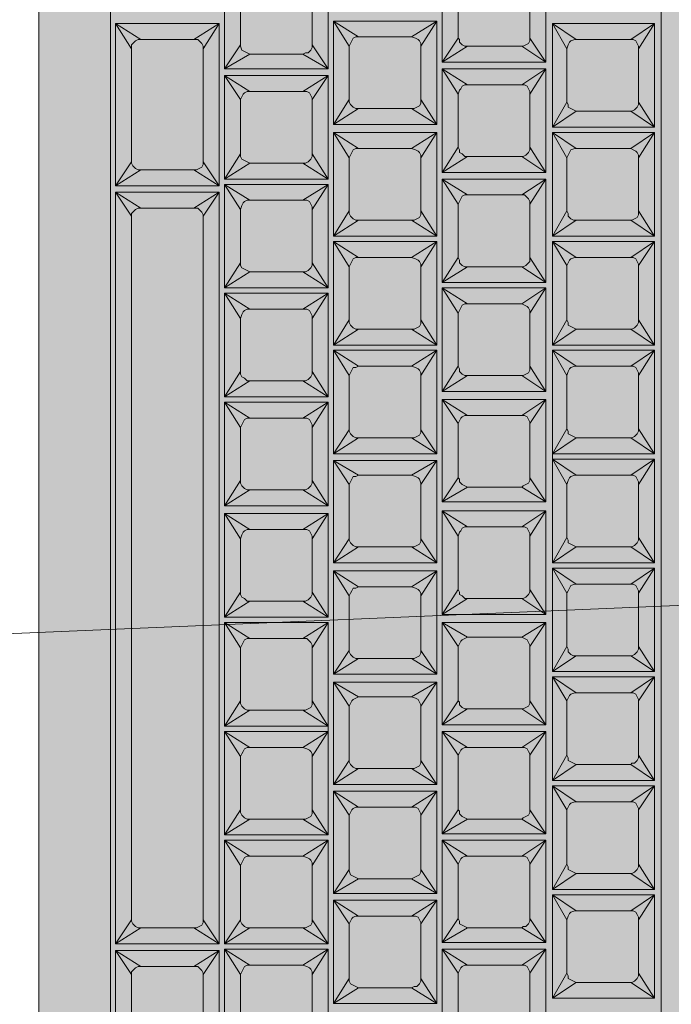
# Model space of a CAD drawing. Units: millimetres. Extents: x -6413 to 56587, y 11952 to 41652.
# Drawn here: x -926 to -810, y 33062 to 33236 of the extents above; entities that cross this region are included whole.
import ezdxf
from ezdxf.enums import TextEntityAlignment as Align

# ---------------------------------------------------------------- set-up
doc = ezdxf.new("R2010")
doc.units = ezdxf.units.MM
doc.linetypes.add('DIVIDE2', pattern=[15.875, 6.35, -3.175, 0, -3.175, 0, -3.175])
doc.layers.get('0').update_dxf_attribs({"lineweight": 0})
doc.layers.add('1-Default', color=7, linetype='Continuous', lineweight=0)
doc.layers.add('700-F-Medical-Equipment-General', color=7, linetype='Continuous', lineweight=13, true_color=0x8a4500)
doc.layers.add('702-F-Medical-Equipment-Outline', color=7, linetype='DIVIDE2', lineweight=13, true_color=0x8a4500)
doc.styles.add('Gill Sans Alt One WGL', font='txt')

# ---------------------------------------------------------------- blocks, each defined once
blk = doc.blocks.new('B7280073-1(Operator Console - Keyboard)')
at = {"layer": '700-F-Medical-Equipment-General', "true_color": 0xffdeb5}
h = blk.add_hatch(color=254, dxfattribs=at)
h.dxf.hatch_style = 1
h.paths.add_polyline_path([(9.2096, -6.7072), (9.2281, -6.7072), (9.2466, -6.6979), (9.2652, -6.6794), (9.2744, -6.6609), (9.2744, -6.6424), (9.2744, -0.0648), (9.2652, -0.037), (9.2559, -0.0185), (9.2466, -0.0093), (9.2281, 0), (9.2096, 0), (-9.2096, 0), (-9.2281, -0.0093), (-9.2374, -0.0185), (-9.2374, -0.0278), (-9.2374, -6.6424), (-9.2374, -6.6702), (-9.2281, -6.6887), (-9.2096, -6.6979), (-9.1911, -6.7072)])
at = {"layer": '700-F-Medical-Equipment-General'}
for points in [[(-8.6083, -3.1269), (-8.6083, -6.2076), (2.7245, -6.2076), (2.7245, -2.3683), (-8.6083, -2.3683), (-8.6083, -3.1732)], [(-4.7505, -2.5811), (-4.8615, -2.4146), (-4.6858, -2.5256)], [(-3.1686, -2.5256), (-3.1871, -2.5256), (-3.2056, -2.5348), (-3.2241, -2.5534), (-3.2333, -2.5719), (-3.2333, -2.5811), (-3.3443, -2.4146), (-3.3443, -3.1269), (-3.1686, -3.0252)], [(-2.7985, -2.5256), (-2.78, -2.5256), (-2.7615, -2.5348), (-2.743, -2.5441), (-2.7338, -2.5626), (-2.7338, -2.5811), (-2.6227, -2.4146), (-3.3443, -2.4146), (-3.1686, -2.5256), (-2.7985, -2.5256), (-2.6227, -2.4146), (-2.6227, -3.1269), (-3.3443, -3.1269), (-3.2333, -2.9604), (-3.2333, -2.9789), (-3.2241, -2.9974), (-3.2056, -3.0159), (-3.1871, -3.0159), (-3.1686, -3.0252), (-2.7985, -3.0252), (-2.6227, -3.1269), (-2.7338, -2.9604), (-2.7338, -2.9697), (-2.743, -2.9974), (-2.7615, -3.0067), (-2.78, -3.0159), (-2.7985, -3.0252)], [(-2.0399, -3.0252), (-1.8641, -3.1269), (-2.5857, -3.1269), (-2.5857, -2.4146), (-2.41, -2.5256)], [(-2.4747, -2.5811), (-2.4747, -2.5719), (-2.4655, -2.5534), (-2.447, -2.5348), (-2.4285, -2.5256), (-2.41, -2.5256), (-2.0399, -2.5256), (-2.0214, -2.5256), (-2.0029, -2.5348), (-1.9844, -2.5441), (-1.9751, -2.5626), (-1.9751, -2.5811), (-1.9751, -2.9604), (-1.9751, -2.9697), (-1.9844, -2.9974), (-1.9936, -3.0067), (-2.0122, -3.0159), (-2.0399, -3.0252), (-2.41, -3.0252), (-2.4285, -3.0159), (-2.447, -3.0159), (-2.4562, -2.9974), (-2.4655, -2.9789), (-2.4747, -2.9604), (-2.4747, -2.5811), (-2.5857, -2.4146), (-1.8641, -2.4146), (-1.8641, -3.1269), (-2.5857, -3.1269), (-1.8271, -3.1269), (-1.8271, -2.4146), (-1.6514, -2.5256), (-1.6699, -2.5256), (-1.6884, -2.5348), (-1.7069, -2.5534), (-1.7161, -2.5719), (-1.7161, -2.5811), (-1.7161, -2.9604), (-1.7069, -2.9789), (-1.6976, -2.9974), (-1.6884, -3.0159), (-1.6699, -3.0159), (-1.6514, -3.0252), (-1.8271, -3.1269), (-1.7161, -2.9604)], [(-2.0399, -2.5256), (-1.8641, -2.4146), (-1.9751, -2.5811)], [(-1.6514, -2.5256), (-1.2813, -2.5256), (-1.1055, -2.4146), (-1.8271, -2.4146), (-1.7161, -2.5811)], [(-0.9575, -2.5811), (-1.0685, -2.4146), (-0.8927, -2.5256)], [(-0.4579, -2.9604), (-0.3469, -3.1269), (-1.0685, -3.1269), (-1.0685, -2.4146), (-0.3469, -2.4146), (-0.4579, -2.5811)], [(-0.5134, -2.5256), (-0.3469, -2.4146), (-0.3469, -3.1269), (-0.5134, -3.0252), (-0.8927, -3.0252), (-0.9113, -3.0159), (-0.9298, -3.0159), (-0.939, -2.9974), (-0.9483, -2.9789), (-0.9575, -2.9604), (-0.9575, -2.5811), (-0.9575, -2.5719), (-0.9483, -2.5534), (-0.9298, -2.5348), (-0.9113, -2.5256), (-0.8927, -2.5256), (-0.5134, -2.5256), (-0.5042, -2.5256), (-0.4857, -2.5348), (-0.4672, -2.5441), (-0.4579, -2.5626), (-0.4579, -2.5811), (-0.4579, -2.9604), (-0.4579, -2.9697), (-0.4672, -2.9974), (-0.4764, -3.0067), (-0.4949, -3.0159), (-0.5134, -3.0252)], [(-0.1989, -2.5811), (-0.3099, -2.4146), (-0.1341, -2.5256)], [(0.2359, -3.0252), (0.4117, -3.1269), (0.4117, -2.4146), (-0.3099, -2.4146), (-0.3099, -3.1269), (0.4117, -3.1269), (-0.3099, -3.1269), (-0.1989, -2.9604), (-0.1989, -2.5811), (-0.1989, -2.5719), (-0.1897, -2.5534), (-0.1804, -2.5348), (-0.1619, -2.5256), (-0.1341, -2.5256), (0.2359, -2.5256), (0.2544, -2.5256), (0.2729, -2.5348), (0.2822, -2.5441), (0.2914, -2.5626), (0.3007, -2.5811), (0.3007, -2.9604), (0.3007, -2.9697), (0.2914, -2.9974), (0.2729, -3.0067), (0.2544, -3.0159), (0.2359, -3.0252), (-0.1341, -3.0252), (-0.1526, -3.0159), (-0.1711, -3.0159), (-0.1897, -2.9974), (-0.1989, -2.9789), (-0.1989, -2.9604)], [(0.2359, -2.5256), (0.4117, -2.4146), (0.3007, -2.5811)], [(0.6245, -2.5256), (0.606, -2.5256), (0.5875, -2.5348), (0.569, -2.5534), (0.5597, -2.5719), (0.5597, -2.5811), (0.4487, -2.4146), (0.4487, -3.1269), (0.6245, -3.0252)], [(0.9945, -2.5256), (1.013, -2.5256), (1.0315, -2.5348), (1.05, -2.5441), (1.0593, -2.5626), (1.0593, -2.5811), (1.1703, -2.4146), (0.4487, -2.4146), (0.6245, -2.5256), (0.9945, -2.5256), (1.1703, -2.4146), (1.1703, -3.1269), (0.4487, -3.1269), (0.5597, -2.9604), (0.569, -2.9789), (0.5782, -2.9974), (0.5875, -3.0159), (0.606, -3.0159), (0.6245, -3.0252), (0.9945, -3.0252), (1.1703, -3.1269), (1.0593, -2.9604), (1.0593, -2.9697), (1.05, -2.9974), (1.0408, -3.0067), (1.0223, -3.0159), (0.9945, -3.0252)], [(-5.4444, -2.5256), (-5.0743, -2.5256)], [(-4.3065, -2.5256), (-4.2972, -2.5256), (-4.2787, -2.5348), (-4.2602, -2.5441), (-4.251, -2.5626), (-4.251, -2.5811)], [(-3.9272, -2.5256), (-3.5479, -2.5256)], [(-1.2813, -2.5256), (-1.2628, -2.5256), (-1.2443, -2.5348), (-1.2258, -2.5441), (-1.2165, -2.5626), (-1.2165, -2.5811)], [(-5.5091, -2.5811), (-5.5091, -2.9604)], [(-5.0096, -2.5811), (-5.0096, -2.9604)], [(-3.9919, -2.5811), (-3.9919, -2.9604)], [(-3.4924, -2.5811), (-3.4924, -2.9604)], [(-3.2333, -2.5811), (-3.2333, -2.9604)], [(-2.7338, -2.5811), (-2.7338, -2.9604)], [(0.5597, -2.5811), (0.5597, -2.9604)], [(1.0593, -2.5811), (1.0593, -2.9604)], [(-4.7505, -2.9604), (-4.8615, -3.1269), (-4.6858, -3.0252)], [(-4.251, -2.9604), (-4.251, -2.9697), (-4.2602, -2.9974), (-4.2695, -3.0067), (-4.288, -3.0159), (-4.3065, -3.0252)], [(-2.4747, -2.9604), (-2.5857, -3.1269), (-2.41, -3.0252)], [(-1.9751, -2.9604), (-1.8641, -3.1269)], [(-1.2165, -2.9604), (-1.2165, -2.9697), (-1.2258, -2.9974), (-1.235, -3.0067), (-1.2535, -3.0159), (-1.2813, -3.0252)], [(-0.9575, -2.9604), (-1.0685, -3.1269), (-0.8927, -3.0252)], [(0.3007, -2.9604), (0.4117, -3.1269)], [(-5.4444, -3.0252), (-5.0743, -3.0252)], [(-3.9272, -3.0252), (-3.5479, -3.0252)], [(-1.1055, -3.1269), (-1.8271, -3.1269), (-1.1055, -3.1269), (-1.2813, -3.0252), (-1.6514, -3.0252)], [(-0.1341, -3.0252), (-0.3099, -3.1269)], [(-0.3469, -3.1269), (-1.0685, -3.1269)], [(-5.9809, -3.8948), (-5.2779, -3.8948), (-5.2779, -3.1732), (-5.4444, -3.2842), (-5.8237, -3.2842), (-5.9902, -3.1732), (-5.2779, -3.1732), (-5.3889, -3.3397), (-5.3889, -3.3212), (-5.3981, -3.3027), (-5.4166, -3.2935), (-5.4351, -3.2842), (-5.4444, -3.2842)], [(-5.1298, -3.3397), (-5.2316, -3.1732), (-4.5192, -3.1732), (-4.6303, -3.3397)], [(-4.6303, -3.719), (-4.6303, -3.7375), (-4.6395, -3.756), (-4.6488, -3.7653), (-4.6673, -3.7745), (-4.6858, -3.7838), (-4.5192, -3.8948), (-5.2316, -3.8948), (-5.2316, -3.1732), (-5.0651, -3.2842), (-5.0836, -3.2842), (-5.1021, -3.2935), (-5.1206, -3.312), (-5.1206, -3.3305), (-5.1298, -3.3397), (-5.1298, -3.719), (-5.1206, -3.7375), (-5.1113, -3.756), (-5.1021, -3.7745), (-5.0836, -3.7745), (-5.0651, -3.7838), (-5.2316, -3.8948), (-5.1298, -3.719)], [(-4.3712, -3.719), (-4.362, -3.7375), (-4.3527, -3.756), (-4.3342, -3.7745), (-4.3157, -3.7745), (-4.3065, -3.7838), (-4.473, -3.8948), (-4.3712, -3.719), (-4.3712, -3.3397), (-4.473, -3.1732), (-4.3065, -3.2842), (-4.325, -3.2842), (-4.3435, -3.2935), (-4.3527, -3.312), (-4.362, -3.3305), (-4.3712, -3.3397)], [(-3.8717, -3.3397), (-3.7606, -3.1732), (-3.9272, -3.2842), (-3.9179, -3.2842), (-3.8994, -3.2935), (-3.8809, -3.3027), (-3.8717, -3.3212), (-3.8717, -3.3397), (-3.8717, -3.719), (-3.8717, -3.7375), (-3.8809, -3.756), (-3.8902, -3.7653), (-3.9087, -3.7745), (-3.9272, -3.7838), (-3.7606, -3.8948), (-3.8717, -3.719)], [(-3.5479, -3.2842), (-3.7144, -3.1732), (-3.6034, -3.3397)], [(-2.8355, -3.3397), (-2.9465, -3.1732), (-2.7708, -3.2842), (-2.7893, -3.2842), (-2.8078, -3.2935), (-2.8263, -3.312), (-2.8355, -3.3305), (-2.8355, -3.3397), (-2.8355, -3.719), (-2.8355, -3.7375), (-2.817, -3.756), (-2.8078, -3.7745), (-2.7893, -3.7745), (-2.7708, -3.7838), (-2.9465, -3.8948), (-2.8355, -3.719)], [(-2.3359, -3.3397), (-2.2249, -3.1732), (-2.2249, -3.8948), (-2.3359, -3.719)], [(-1.9936, -3.7838), (-1.6143, -3.7838), (-1.4478, -3.8948), (-2.1602, -3.8948), (-2.1602, -3.1732), (-1.4478, -3.1732), (-1.6143, -3.2842), (-1.9936, -3.2842)], [(-0.8465, -3.2842), (-1.2165, -3.2842), (-1.3923, -3.1732), (-0.6707, -3.1732), (-0.6707, -3.8948), (-1.3923, -3.8948), (-1.2813, -3.719), (-1.2813, -3.3397), (-1.3923, -3.1732), (-1.3923, -3.8948), (-1.2165, -3.7838), (-0.8465, -3.7838)], [(0.1341, -3.1732), (0.8557, -3.1732), (0.8557, -3.8948), (0.1341, -3.8948), (0.3099, -3.7838), (0.2914, -3.7745), (0.2729, -3.7745), (0.2637, -3.756), (0.2452, -3.7375), (0.2452, -3.719), (0.1341, -3.8948), (0.1341, -3.1732), (0.2452, -3.3397), (0.2452, -3.3305), (0.2544, -3.312), (0.2729, -3.2935), (0.2914, -3.2842), (0.3099, -3.2842), (0.1341, -3.1732), (0.8372, -3.1732)], [(0.7447, -3.3397), (0.8557, -3.1732), (0.68, -3.2842)], [(1.0685, -3.2842), (0.902, -3.1732), (1.013, -3.3397)], [(-5.0651, -3.2842), (-4.6858, -3.2842)], [(-4.3065, -3.2842), (-3.9272, -3.2842)], [(-3.1686, -3.2842), (-3.1593, -3.2842), (-3.1408, -3.2935), (-3.1223, -3.3027), (-3.1131, -3.3212), (-3.1038, -3.3397)], [(-2.7708, -3.2842), (-2.4007, -3.2842)], [(-1.6143, -3.2842), (-1.6051, -3.2842), (-1.5866, -3.2935), (-1.5681, -3.3027), (-1.5588, -3.3212), (-1.5588, -3.3397)], [(-1.2813, -3.3397), (-1.2813, -3.3305), (-1.2721, -3.312), (-1.2628, -3.2935), (-1.2443, -3.2842), (-1.2165, -3.2842)], [(-0.0879, -3.2842), (-0.4579, -3.2842)], [(0.3099, -3.2842), (0.68, -3.2842), (0.6985, -3.2842), (0.717, -3.2935), (0.7355, -3.3027), (0.7447, -3.3212), (0.7447, -3.3397), (0.7447, -3.719), (0.7447, -3.7375), (0.7355, -3.756), (0.717, -3.7653), (0.7077, -3.7745), (0.68, -3.7838), (0.3099, -3.7838)], [(-5.3889, -3.3397), (-5.3889, -3.719)], [(-2.0584, -3.3397), (-2.0584, -3.719)], [(-0.7817, -3.3397), (-0.7817, -3.719)], [(-0.5227, -3.3397), (-0.5227, -3.719)], [(-0.0231, -3.3397), (-0.0231, -3.719)], [(0.2452, -3.3397), (0.2452, -3.719)], [(-5.4444, -3.7838), (-5.4259, -3.7745), (-5.4074, -3.7653), (-5.3981, -3.756), (-5.3889, -3.7375), (-5.3889, -3.719), (-5.2779, -3.8948), (-5.4444, -3.7838), (-5.8237, -3.7838), (-5.9902, -3.8948), (-5.8884, -3.719), (-5.8792, -3.7375), (-5.8699, -3.756), (-5.8607, -3.7745), (-5.8329, -3.7745), (-5.8237, -3.7838)], [(-3.5479, -3.7838), (-3.7144, -3.8948), (-3.6034, -3.719)], [(-3.1038, -3.719), (-3.1131, -3.7375), (-3.1223, -3.756), (-3.1316, -3.7653), (-3.1501, -3.7745), (-3.1686, -3.7838)], [(-1.5588, -3.719), (-1.5588, -3.7375), (-1.5681, -3.756), (-1.5773, -3.7653), (-1.5958, -3.7745), (-1.6143, -3.7838)], [(-1.2165, -3.7838), (-1.235, -3.7745), (-1.2535, -3.7745), (-1.2721, -3.756), (-1.2813, -3.7375), (-1.2813, -3.719)], [(0.7447, -3.719), (0.8557, -3.8948), (0.68, -3.7838)], [(1.0685, -3.7838), (0.902, -3.8948), (1.013, -3.719)], [(-5.0651, -3.7838), (-4.6858, -3.7838)], [(-4.3065, -3.7838), (-3.9272, -3.7838)], [(-2.7708, -3.7838), (-2.4007, -3.7838)], [(-0.0879, -3.7838), (-0.4579, -3.7838)], [(-4.7875, -4.1076), (-4.8893, -3.9318), (-4.7228, -4.0428)], [(-4.3435, -4.0428), (-4.177, -3.9318), (-4.288, -4.1076)], [(-3.1963, -4.0428), (-3.2148, -4.0428), (-3.2333, -4.0521), (-3.2426, -4.0706), (-3.2518, -4.0891), (-3.2518, -4.1076), (-3.3628, -3.9318), (-3.3628, -4.6534), (-3.1963, -4.5424)], [(-2.817, -4.0428), (-2.7985, -4.0428), (-2.78, -4.0521), (-2.7708, -4.0613), (-2.7615, -4.0798), (-2.7523, -4.1076), (-2.6412, -3.9318), (-3.3628, -3.9318), (-3.1963, -4.0428), (-2.817, -4.0428), (-2.6412, -3.9318), (-2.6412, -4.6534), (-3.3628, -4.6534), (-3.2518, -4.4776), (-3.2518, -4.4961), (-3.2426, -4.5146), (-3.2241, -4.5331), (-3.2056, -4.5424), (-3.1963, -4.5424), (-2.817, -4.5424), (-2.6412, -4.6534), (-2.7523, -4.4776), (-2.7615, -4.4961), (-2.7615, -4.5146), (-2.78, -4.5239), (-2.7985, -4.5331), (-2.817, -4.5424)], [(-2.0399, -4.0428), (-1.8734, -3.9318), (-1.9751, -4.1076)], [(-1.6606, -4.0428), (-1.2813, -4.0428), (-1.1055, -3.9318), (-1.8271, -3.9318), (-1.7161, -4.1076)], [(-0.9575, -4.1076), (-1.0685, -3.9318), (-0.8927, -4.0428)], [(-0.4579, -4.4776), (-0.3469, -4.6534), (-1.0685, -4.6534), (-1.0685, -3.9318), (-0.3469, -3.9318), (-0.4579, -4.1076)], [(-0.5227, -4.0428), (-0.3469, -3.9318), (-0.3469, -4.6534), (-0.5227, -4.5424), (-0.8927, -4.5424), (-0.9113, -4.5424), (-0.9298, -4.5331), (-0.9483, -4.5146), (-0.9575, -4.4961), (-0.9575, -4.4776), (-0.9575, -4.1076), (-0.9575, -4.0891), (-0.9483, -4.0706), (-0.939, -4.0521), (-0.9205, -4.0428), (-0.8927, -4.0428), (-0.5227, -4.0428), (-0.5042, -4.0428), (-0.4857, -4.0521), (-0.4764, -4.0613), (-0.4672, -4.0798), (-0.4579, -4.1076), (-0.4579, -4.4776), (-0.4579, -4.4961), (-0.4672, -4.5146), (-0.4857, -4.5239), (-0.5042, -4.5331), (-0.5227, -4.5424)], [(-0.1989, -4.1076), (-0.3099, -3.9318), (-0.1341, -4.0428)], [(0.2359, -4.0428), (0.4117, -3.9318), (0.3007, -4.1076)], [(0.643, -4.0428), (0.6152, -4.0428), (0.5967, -4.0521), (0.5875, -4.0706), (0.5782, -4.0891), (0.5782, -4.1076), (0.4672, -3.9318), (0.4672, -4.6534), (0.5782, -4.4776), (0.5782, -4.4961), (0.5875, -4.5146), (0.606, -4.5331), (0.6245, -4.5424), (0.643, -4.5424)], [(0.5227, -3.9318), (1.1888, -3.9318), (0.4672, -3.9318), (0.643, -4.0428), (1.013, -4.0428), (1.1888, -3.9318), (1.0778, -4.1076), (1.0685, -4.0798), (1.0593, -4.0613), (1.05, -4.0521), (1.0315, -4.0428), (1.013, -4.0428)], [(1.013, -4.5424), (1.0315, -4.5331), (1.05, -4.5239), (1.0685, -4.5146), (1.0778, -4.4961), (1.0778, -4.4776), (1.1888, -4.6534), (1.1888, -3.9318)], [(-5.4814, -4.0428), (-5.1021, -4.0428)], [(-3.9642, -4.0428), (-3.5849, -4.0428)], [(-2.4747, -4.1076), (-2.4747, -4.0891), (-2.4655, -4.0706), (-2.4562, -4.0521), (-2.4377, -4.0428), (-2.4192, -4.0428)], [(-1.2813, -4.0428), (-1.2628, -4.0428), (-1.2443, -4.0521), (-1.235, -4.0613), (-1.2258, -4.0798), (-1.2165, -4.1076)], [(-5.5461, -4.1076), (-5.5461, -4.4776)], [(-5.0466, -4.1076), (-5.0466, -4.4776)], [(-4.0197, -4.1076), (-4.0197, -4.4776)], [(-3.5201, -4.1076), (-3.5201, -4.4776)], [(-3.2518, -4.1076), (-3.2518, -4.4776)], [(-2.7523, -4.1076), (-2.7523, -4.4776)], [(0.5782, -4.1076), (0.5782, -4.4776)], [(1.0778, -4.1076), (1.0778, -4.4776)], [(-4.7875, -4.4776), (-4.8893, -4.6534), (-4.7228, -4.5424)], [(-4.3435, -4.5424), (-4.177, -4.6534), (-4.288, -4.4776)], [(-2.4747, -4.4776), (-2.5857, -4.6534), (-2.4192, -4.5424)], [(-2.0399, -4.5424), (-1.8734, -4.6534), (-1.9751, -4.4776)], [(-1.6606, -4.5424), (-1.2813, -4.5424), (-1.1055, -4.6534), (-1.8271, -4.6534), (-1.6606, -4.5424), (-1.6699, -4.5424), (-1.6884, -4.5331), (-1.7069, -4.5146), (-1.7161, -4.4961), (-1.7161, -4.4776)], [(-1.2165, -4.4776), (-1.2258, -4.4961), (-1.2258, -4.5146), (-1.2443, -4.5239), (-1.2628, -4.5331), (-1.2813, -4.5424)], [(-0.9575, -4.4776), (-1.0685, -4.6534), (-0.8927, -4.5424)], [(-0.1989, -4.4776), (-0.3099, -4.6534), (-0.1341, -4.5424)], [(0.2359, -4.5424), (0.4117, -4.6534), (0.3007, -4.4776)], [(-5.4814, -4.5424), (-5.1021, -4.5424)], [(-3.9642, -4.5424), (-3.5849, -4.5424)], [(-5.1298, -4.8662), (-5.2408, -4.6904), (-4.5192, -4.6904), (-4.6303, -4.8662)], [(-4.3712, -5.2362), (-4.3712, -5.2547), (-4.362, -5.2732), (-4.3435, -5.2917), (-4.325, -5.301), (-4.3065, -5.301), (-4.4822, -5.412), (-4.3712, -5.2362), (-4.3712, -4.8662), (-4.4822, -4.6904), (-3.7606, -4.6904), (-3.7606, -5.412), (-4.4822, -5.412), (-4.4822, -4.6904), (-4.3065, -4.8014), (-4.3342, -4.8014), (-4.3527, -4.8107), (-4.362, -4.8292), (-4.3712, -4.8477), (-4.3712, -4.8662)], [(-3.002, -4.6904), (-3.7606, -4.6904), (-3.9364, -4.8014), (-3.9179, -4.8014), (-3.8994, -4.8107), (-3.8902, -4.8199), (-3.8809, -4.8384), (-3.8717, -4.8662), (-3.8717, -5.2362), (-3.8717, -5.2547), (-3.8809, -5.2732), (-3.8994, -5.2825), (-3.9179, -5.2917), (-3.9364, -5.301), (-3.7606, -5.412), (-3.8717, -5.2362)], [(-3.8809, -4.6904), (-3.076, -4.6904)], [(-3.7606, -4.6904), (-3.8717, -4.8662)], [(-3.5479, -4.8014), (-3.7236, -4.6904), (-3.6126, -4.8662)], [(-2.854, -4.8662), (-2.965, -4.6904), (-2.7893, -4.8014), (-2.8078, -4.8014), (-2.8263, -4.8107), (-2.8448, -4.8292), (-2.854, -4.8477), (-2.854, -4.8662), (-2.854, -5.2362), (-2.854, -5.2547), (-2.8355, -5.2732), (-2.8263, -5.2917), (-2.8078, -5.301), (-2.7893, -5.301), (-2.965, -5.412), (-2.854, -5.2362)], [(-2.3544, -4.8662), (-2.2434, -4.6904), (-2.965, -4.6904), (-2.965, -5.412), (-2.2434, -5.412), (-2.4192, -5.301), (-2.3915, -5.2917), (-2.373, -5.2825), (-2.3637, -5.2732), (-2.3544, -5.2547), (-2.3544, -5.2362)], [(-1.4663, -4.6904), (-2.1879, -4.6904)], [(-2.0122, -4.8014), (-1.6421, -4.8014), (-1.4663, -4.6904), (-2.1879, -4.6904), (-2.0122, -4.8014), (-2.0307, -4.8014), (-2.0492, -4.8107), (-2.0677, -4.8292), (-2.0769, -4.8477), (-2.0769, -4.8662)], [(-0.8187, -4.8662), (-0.7077, -4.6904), (-1.4293, -4.6904), (-1.3183, -4.8662)], [(-0.8187, -5.2362), (-0.7077, -5.412), (-1.4293, -5.412), (-1.4293, -4.6904), (-1.2535, -4.8014), (-1.2721, -4.8014), (-1.2906, -4.8107), (-1.3091, -4.8292), (-1.3183, -4.8477), (-1.3183, -4.8662), (-1.3183, -5.2362), (-1.3183, -5.2547), (-1.2998, -5.2732), (-1.2906, -5.2917), (-1.2721, -5.301), (-1.2535, -5.301), (-1.4293, -5.412), (-1.3183, -5.2362)], [(-0.5597, -4.8662), (-0.6707, -4.6904), (-0.4949, -4.8014)], [(-0.1249, -4.8014), (0.0509, -4.6904), (-0.0601, -4.8662)], [(0.1989, -4.8662), (0.0879, -4.6904), (0.8095, -4.6904), (0.8095, -5.412), (0.0879, -5.412), (0.0879, -4.6904), (0.2637, -4.8014), (0.2452, -4.8014), (0.2267, -4.8107), (0.2082, -4.8292), (0.1989, -4.8477), (0.1989, -4.8662), (0.1989, -5.2362), (0.2082, -5.2547), (0.2174, -5.2732), (0.2267, -5.2917), (0.2452, -5.301), (0.2637, -5.301), (0.0879, -5.412), (0.1989, -5.2362)], [(0.754, -4.6904), (0.3284, -4.6904)], [(0.643, -4.8014), (0.8095, -4.6904), (0.6985, -4.8662)], [(0.8557, -4.6904), (1.0223, -4.8014), (2.521, -4.8014), (2.5302, -4.8014), (2.5487, -4.8107), (2.5672, -4.8199), (2.5765, -4.8384), (2.5765, -4.8662), (2.5765, -5.2362), (2.5765, -5.2547), (2.5672, -5.2732), (2.558, -5.2825), (2.5395, -5.2917), (2.521, -5.301), (1.0223, -5.301), (0.8557, -5.412), (0.9575, -5.2362), (0.9575, -4.8662), (0.8557, -4.6904), (2.6875, -4.6904), (2.521, -4.8014)], [(-5.4536, -4.8014), (-5.4351, -4.8014), (-5.4166, -4.8107), (-5.4074, -4.8199), (-5.3981, -4.8384), (-5.3889, -4.8662)], [(-5.0743, -4.8014), (-4.695, -4.8014)], [(-4.3065, -4.8014), (-3.9364, -4.8014)], [(-3.1778, -4.8014), (-3.1593, -4.8014), (-3.1408, -4.8107), (-3.1316, -4.8199), (-3.1131, -4.8384), (-3.1131, -4.8662)], [(-2.7893, -4.8014), (-2.4192, -4.8014)], [(-1.6421, -4.8014), (-1.6236, -4.8014), (-1.6051, -4.8107), (-1.5866, -4.8199), (-1.5773, -4.8384), (-1.5773, -4.8662)], [(-0.8835, -4.8014), (-1.2535, -4.8014)], [(0.2637, -4.8014), (0.643, -4.8014), (0.6522, -4.8014), (0.6707, -4.8107), (0.6892, -4.8199), (0.6985, -4.8384), (0.6985, -4.8662), (0.6985, -5.2362), (0.6985, -5.2547), (0.6892, -5.2732), (0.68, -5.2825), (0.6615, -5.2917), (0.643, -5.301), (0.2637, -5.301)], [(0.9575, -4.8662), (0.9668, -4.8477), (0.9668, -4.8292), (0.9853, -4.8107), (1.0038, -4.8014), (1.0223, -4.8014)], [(-5.3889, -5.2362), (-5.3889, -5.2547), (-5.3981, -5.2732), (-5.4166, -5.2825), (-5.4351, -5.2917), (-5.4536, -5.301)], [(-4.6303, -5.2362), (-4.6303, -5.2547), (-4.6395, -5.2732), (-4.658, -5.2825), (-4.6765, -5.2917), (-4.695, -5.301), (-4.5192, -5.412), (-5.2408, -5.412), (-5.1298, -5.2362)], [(-3.5479, -5.301), (-3.7236, -5.412), (-3.6126, -5.2362)], [(-3.1131, -5.2362), (-3.1131, -5.2547), (-3.1223, -5.2732), (-3.1408, -5.2825), (-3.1593, -5.2917), (-3.1778, -5.301)], [(-2.0769, -5.2362), (-2.0769, -5.2547), (-2.0677, -5.2732), (-2.0492, -5.2917), (-2.0307, -5.301), (-2.0122, -5.301), (-2.1879, -5.412), (-1.4663, -5.412), (-1.6421, -5.301), (-2.0122, -5.301)], [(-1.5773, -5.2362), (-1.5773, -5.2547), (-1.5866, -5.2732), (-1.6051, -5.2825), (-1.6236, -5.2917), (-1.6421, -5.301)], [(-0.5597, -5.2362), (-0.6707, -5.412), (-0.4949, -5.301)], [(-0.1249, -5.301), (0.0509, -5.412), (-0.0601, -5.2362)], [(0.643, -5.301), (0.8095, -5.412), (0.6985, -5.2362)], [(1.0223, -5.301), (1.013, -5.301), (0.9853, -5.2917), (0.976, -5.2732), (0.9668, -5.2547), (0.9575, -5.2362)], [(-5.0743, -5.301), (-4.695, -5.301)], [(-4.3065, -5.301), (-3.9364, -5.301)], [(-2.7893, -5.301), (-2.4192, -5.301)], [(-0.8835, -5.301), (-1.2535, -5.301)], [(-5.4536, -5.56), (-5.2871, -5.449), (-5.3981, -5.6248)], [(-0.1156, -5.6248), (-0.0046, -5.449), (-5.2408, -5.449), (-5.1298, -5.6248)], [(-0.1156, -5.9948), (-0.0046, -6.1706), (-5.2408, -6.1706), (-5.2408, -5.449), (-5.0743, -5.56), (-5.0928, -5.56), (-5.1113, -5.5693), (-5.1206, -5.5878), (-5.1298, -5.6063), (-5.1298, -5.6248), (-5.1298, -5.9948), (-5.1298, -6.0133), (-5.1206, -6.0318), (-5.1021, -6.0503), (-5.0836, -6.0596), (-5.0743, -6.0596), (-5.2408, -6.1706), (-5.1298, -5.9948)], [(-3.2333, -5.449), (-0.2267, -5.449), (-0.8465, -5.449)], [(-1.7994, -5.449), (-0.4394, -5.449)], [(-1.5311, -5.449), (-0.0046, -5.449)], [(-0.5319, -5.449), (-1.3368, -5.449)], [(0.1526, -5.6248), (0.0416, -5.449), (0.0416, -6.1706), (0.1526, -5.9948)], [(0.9945, -5.56), (1.1703, -5.449), (1.0593, -5.6248), (1.0593, -5.9948), (1.0593, -6.0133), (1.05, -6.0318), (1.0408, -6.0411), (1.0223, -6.0596), (0.9945, -6.0596), (0.2082, -6.0596), (0.0416, -6.1706), (1.1703, -6.1706), (1.1703, -5.449), (0.0416, -5.449), (0.2082, -5.56), (0.9945, -5.56), (1.013, -5.56), (1.0315, -5.5693), (1.05, -5.5878), (1.0593, -5.597), (1.0593, -5.6248)], [(-0.1711, -5.56), (-5.0743, -5.56)], [(0.2082, -6.0596), (0.1989, -6.0596), (0.1804, -6.0503), (0.1619, -6.0318), (0.1526, -6.0133), (0.1526, -5.9948), (0.1526, -5.6248), (0.1526, -5.6063), (0.1619, -5.5878), (0.1711, -5.5693), (0.1897, -5.56), (0.2082, -5.56)], [(-5.4536, -6.0596), (-5.2871, -6.1706), (-5.3981, -5.9948)], [(1.0593, -5.9948), (1.1703, -6.1706), (0.9945, -6.0596)], [(-0.1711, -6.0596), (-5.0743, -6.0596)], [(-9.1726, -6.7072), (9.2096, -6.7072)]]:
    blk.add_lwpolyline(points, dxfattribs=at)
for points in [[(-4.8985, -3.1269), (-4.8985, -2.4146), (-5.0743, -2.5256), (-5.0558, -2.5256), (-5.0373, -2.5348), (-5.0188, -2.5441), (-5.0096, -2.5626), (-5.0096, -2.5811), (-4.8985, -2.4146), (-5.6201, -2.4146), (-5.6201, -3.1269), (-4.8985, -3.1269), (-5.0743, -3.0252), (-5.0466, -3.0159), (-5.0281, -3.0067), (-5.0188, -2.9974), (-5.0096, -2.9697), (-5.0096, -2.9604)], [(-5.4444, -2.5256), (-5.4629, -2.5256), (-5.4814, -2.5348), (-5.4999, -2.5534), (-5.5091, -2.5719), (-5.5091, -2.5811), (-5.6201, -2.4146)], [(-4.1399, -3.1269), (-4.3065, -3.0252), (-4.6858, -3.0252), (-4.7043, -3.0159), (-4.7228, -3.0159), (-4.732, -2.9974), (-4.7413, -2.9789), (-4.7505, -2.9604), (-4.7505, -2.5811), (-4.7505, -2.5719), (-4.7413, -2.5534), (-4.7228, -2.5348), (-4.7043, -2.5256), (-4.6858, -2.5256), (-4.3065, -2.5256), (-4.1399, -2.4146), (-4.8615, -2.4146), (-4.8615, -3.1269), (-4.1399, -3.1269), (-4.251, -2.9604), (-4.251, -2.5811), (-4.1399, -2.4146)], [(-4.1029, -3.1269), (-3.3813, -3.1269), (-3.3813, -2.4146), (-4.1029, -2.4146)], [(-3.9272, -2.5256), (-3.9457, -2.5256), (-3.9642, -2.5348), (-3.9827, -2.5534), (-3.9827, -2.5719), (-3.9919, -2.5811), (-4.1029, -2.4146)], [(-3.4924, -2.5811), (-3.4924, -2.5626), (-3.5016, -2.5441), (-3.5201, -2.5348), (-3.5386, -2.5256), (-3.5479, -2.5256), (-3.3813, -2.4146)], [(-1.1055, -3.1269), (-1.1055, -2.4146), (-1.2165, -2.5811), (-1.2165, -2.9604)], [(-5.5091, -2.9604), (-5.6201, -3.1269), (-5.4444, -3.0252), (-5.4629, -3.0159), (-5.4814, -3.0159), (-5.4906, -2.9974), (-5.4999, -2.9789)], [(-3.9919, -2.9604), (-4.1029, -3.1269), (-3.9272, -3.0252), (-3.9457, -3.0159), (-3.9642, -3.0159), (-3.9734, -2.9974), (-3.9827, -2.9789)], [(-3.5479, -3.0252), (-3.3813, -3.1269), (-3.4924, -2.9604), (-3.4924, -2.9697), (-3.5016, -2.9974), (-3.5109, -3.0067), (-3.5294, -3.0159)], [(-4.6858, -3.2842), (-4.5192, -3.1732), (-4.5192, -3.8948), (-4.6303, -3.719), (-4.6303, -3.3397), (-4.6303, -3.3212), (-4.6395, -3.3027), (-4.658, -3.2935), (-4.6765, -3.2842)], [(-3.7606, -3.8948), (-4.473, -3.8948), (-4.473, -3.1732), (-3.7606, -3.1732)], [(-3.002, -3.8948), (-3.002, -3.1732), (-3.1038, -3.3397), (-3.1038, -3.719), (-3.002, -3.8948), (-3.7144, -3.8948), (-3.7144, -3.1732), (-3.002, -3.1732), (-3.1686, -3.2842), (-3.5479, -3.2842), (-3.5664, -3.2842), (-3.5849, -3.2935), (-3.5941, -3.312), (-3.6034, -3.3305), (-3.6034, -3.3397), (-3.6034, -3.719), (-3.6034, -3.7375), (-3.5941, -3.756), (-3.5756, -3.7745), (-3.5571, -3.7745), (-3.5479, -3.7838), (-3.1686, -3.7838)], [(-2.3359, -3.719), (-2.3359, -3.7375), (-2.3452, -3.756), (-2.3637, -3.7653), (-2.373, -3.7745), (-2.4007, -3.7838), (-2.2249, -3.8948), (-2.9465, -3.8948), (-2.9465, -3.1732), (-2.2249, -3.1732), (-2.4007, -3.2842), (-2.3822, -3.2842), (-2.3637, -3.2935), (-2.3452, -3.3027), (-2.3359, -3.3212), (-2.3359, -3.3397)], [(-1.9936, -3.2842), (-2.1602, -3.1732), (-2.0584, -3.3397), (-2.0492, -3.3305), (-2.0399, -3.312), (-2.0307, -3.2935), (-2.0122, -3.2842)], [(-1.4478, -3.8948), (-1.5588, -3.719), (-1.5588, -3.3397), (-1.4478, -3.1732)], [(-0.7817, -3.3397), (-0.6707, -3.1732), (-0.8465, -3.2842), (-0.828, -3.2842), (-0.8095, -3.2935), (-0.8002, -3.3027), (-0.791, -3.3212)], [(0.0879, -3.8948), (-0.6337, -3.8948), (-0.6337, -3.1732), (0.0879, -3.1732)], [(-0.4579, -3.2842), (-0.6337, -3.1732), (-0.5227, -3.3397), (-0.5227, -3.3305), (-0.5134, -3.312), (-0.4949, -3.2935), (-0.4857, -3.2842)], [(-0.0231, -3.3397), (0.0879, -3.1732), (-0.0879, -3.2842), (-0.0694, -3.2842), (-0.0509, -3.2935), (-0.0416, -3.3027), (-0.0231, -3.3212)], [(1.6143, -3.8948), (1.6143, -3.1732), (0.902, -3.1732), (0.902, -3.8948)], [(1.013, -3.719), (1.013, -3.7375), (1.0223, -3.756), (1.0408, -3.7745), (1.0593, -3.7745), (1.0685, -3.7838), (1.4478, -3.7838), (1.4663, -3.7745), (1.4848, -3.7653), (1.5033, -3.756), (1.5033, -3.7375), (1.5126, -3.719), (1.5126, -3.3397), (1.5033, -3.3212), (1.4941, -3.3027), (1.4848, -3.2935), (1.4571, -3.2842), (1.4478, -3.2842), (1.0685, -3.2842), (1.05, -3.2842), (1.0315, -3.2935), (1.0223, -3.312), (1.013, -3.3305), (1.013, -3.3397)], [(-2.0584, -3.719), (-2.0492, -3.7375), (-2.0399, -3.756), (-2.0214, -3.7745), (-2.0029, -3.7745), (-1.9936, -3.7838), (-2.1602, -3.8948)], [(-0.8465, -3.7838), (-0.828, -3.7745), (-0.8095, -3.7653), (-0.791, -3.756), (-0.7817, -3.7375), (-0.7817, -3.719), (-0.6707, -3.8948)], [(-0.5227, -3.719), (-0.5227, -3.7375), (-0.5134, -3.756), (-0.4949, -3.7745), (-0.4764, -3.7745), (-0.4579, -3.7838), (-0.6337, -3.8948)], [(-0.0879, -3.7838), (-0.0694, -3.7745), (-0.0509, -3.7653), (-0.0324, -3.756), (-0.0231, -3.7375), (-0.0231, -3.719), (0.0879, -3.8948)], [(-4.9356, -4.6534), (-4.9356, -3.9318), (-5.1021, -4.0428), (-5.0928, -4.0428), (-5.0743, -4.0521), (-5.0558, -4.0613), (-5.0466, -4.0798), (-5.0466, -4.1076), (-4.9356, -3.9318), (-5.6572, -3.9318), (-5.6572, -4.6534), (-4.9356, -4.6534), (-5.1021, -4.5424), (-5.0836, -4.5331), (-5.0651, -4.5239), (-5.0558, -4.5146), (-5.0466, -4.4961), (-5.0466, -4.4776)], [(-5.4814, -4.0428), (-5.4999, -4.0428), (-5.5184, -4.0521), (-5.5369, -4.0706), (-5.5369, -4.0891), (-5.5461, -4.1076), (-5.6572, -3.9318)], [(-4.177, -4.6534), (-4.177, -3.9318), (-4.8893, -3.9318), (-4.8893, -4.6534)], [(-4.1307, -4.6534), (-3.4183, -4.6534), (-3.4183, -3.9318), (-4.1307, -3.9318)], [(-3.9642, -4.0428), (-3.9827, -4.0428), (-4.0012, -4.0521), (-4.0104, -4.0706), (-4.0197, -4.0891), (-4.0197, -4.1076), (-4.1307, -3.9318)], [(-3.5201, -4.1076), (-3.5294, -4.0798), (-3.5386, -4.0613), (-3.5571, -4.0521), (-3.5756, -4.0428), (-3.5849, -4.0428), (-3.4183, -3.9318)], [(-2.0399, -4.5424), (-2.4192, -4.5424), (-2.4285, -4.5424), (-2.447, -4.5331), (-2.4655, -4.5146), (-2.4747, -4.4961), (-2.4747, -4.4776), (-2.4747, -4.1076), (-2.5857, -3.9318), (-1.8734, -3.9318), (-1.8734, -4.6534), (-2.5857, -4.6534), (-2.5857, -3.9318), (-2.4192, -4.0428), (-2.0399, -4.0428), (-2.0307, -4.0428), (-2.0029, -4.0521), (-1.9936, -4.0613), (-1.9844, -4.0798), (-1.9751, -4.1076), (-1.9751, -4.4776), (-1.9844, -4.4961), (-1.9844, -4.5146), (-2.0029, -4.5239), (-2.0214, -4.5331)], [(-1.6606, -4.0428), (-1.8271, -3.9318), (-1.8271, -4.6534), (-1.7161, -4.4776), (-1.7161, -4.1076), (-1.7161, -4.0891), (-1.7069, -4.0706), (-1.6976, -4.0521), (-1.6791, -4.0428)], [(-1.1055, -4.6534), (-1.1055, -3.9318), (-1.2165, -4.1076), (-1.2165, -4.4776)], [(0.4117, -4.6534), (0.4117, -3.9318), (-0.3099, -3.9318), (-0.3099, -4.6534)], [(-4.288, -4.4776), (-4.288, -4.4961), (-4.2972, -4.5146), (-4.3065, -4.5239), (-4.325, -4.5331), (-4.3435, -4.5424), (-4.7228, -4.5424), (-4.732, -4.5424), (-4.7598, -4.5331), (-4.769, -4.5146), (-4.7783, -4.4961), (-4.7875, -4.4776), (-4.7875, -4.1076), (-4.7783, -4.0891), (-4.769, -4.0706), (-4.7598, -4.0521), (-4.7413, -4.0428), (-4.7228, -4.0428), (-4.3435, -4.0428), (-4.3342, -4.0428), (-4.3157, -4.0521), (-4.2972, -4.0613), (-4.288, -4.0798), (-4.288, -4.1076)], [(0.2359, -4.5424), (-0.1341, -4.5424), (-0.1526, -4.5424), (-0.1711, -4.5331), (-0.1897, -4.5146), (-0.1989, -4.4961), (-0.1989, -4.4776), (-0.1989, -4.1076), (-0.1989, -4.0891), (-0.1897, -4.0706), (-0.1804, -4.0521), (-0.1619, -4.0428), (-0.1341, -4.0428), (0.2359, -4.0428), (0.2544, -4.0428), (0.2729, -4.0521), (0.2822, -4.0613), (0.2914, -4.0798), (0.3007, -4.1076), (0.3007, -4.4776), (0.3007, -4.4961), (0.2914, -4.5146), (0.2729, -4.5239), (0.2544, -4.5331)], [(-5.5461, -4.4776), (-5.6572, -4.6534), (-5.4814, -4.5424), (-5.4999, -4.5424), (-5.5184, -4.5331), (-5.5276, -4.5146), (-5.5369, -4.4961)], [(-4.0197, -4.4776), (-4.1307, -4.6534), (-3.9642, -4.5424), (-3.9734, -4.5424), (-3.9919, -4.5331), (-4.0104, -4.5146), (-4.0197, -4.4961)], [(-3.5849, -4.5424), (-3.4183, -4.6534), (-3.5201, -4.4776), (-3.5294, -4.4961), (-3.5386, -4.5146), (-3.5479, -4.5239), (-3.5664, -4.5331)], [(1.1888, -4.6534), (0.4672, -4.6534), (0.643, -4.5424), (1.013, -4.5424)], [(-5.2779, -4.6904), (-5.3889, -4.8662), (-5.3889, -5.2362), (-5.2779, -5.412), (-5.2779, -4.6904), (-5.9995, -4.6904), (-5.9995, -5.412), (-5.2779, -5.412), (-5.4536, -5.301), (-5.8237, -5.301), (-5.9995, -5.412), (-5.8884, -5.2362), (-5.8884, -4.8662), (-5.9995, -4.6904), (-5.8237, -4.8014), (-5.4536, -4.8014)], [(-5.2408, -4.6904), (-5.2408, -5.412), (-5.0743, -5.301), (-5.0836, -5.301), (-5.1021, -5.2917), (-5.1206, -5.2732), (-5.1298, -5.2547), (-5.1298, -5.2362), (-5.1298, -4.8662), (-5.1298, -4.8477), (-5.1206, -4.8292), (-5.1113, -4.8107), (-5.0928, -4.8014), (-5.0743, -4.8014)], [(-4.695, -4.8014), (-4.5192, -4.6904), (-4.5192, -5.412), (-4.6303, -5.2362), (-4.6303, -4.8662), (-4.6395, -4.8384), (-4.6488, -4.8199), (-4.658, -4.8107), (-4.6765, -4.8014)], [(-3.002, -4.6904), (-3.7236, -4.6904), (-3.7236, -5.412), (-3.002, -5.412)], [(-3.5479, -4.8014), (-3.1778, -4.8014), (-3.002, -4.6904), (-3.1131, -4.8662), (-3.1131, -5.2362), (-3.002, -5.412), (-3.1778, -5.301), (-3.5479, -5.301), (-3.5664, -5.301), (-3.5849, -5.2917), (-3.6034, -5.2732), (-3.6126, -5.2547), (-3.6126, -5.2362), (-3.6126, -4.8662), (-3.6126, -4.8477), (-3.6034, -4.8292), (-3.5941, -4.8107), (-3.5756, -4.8014)], [(-2.4192, -4.8014), (-2.2434, -4.6904), (-2.2434, -5.412), (-2.3544, -5.2362), (-2.3544, -4.8662), (-2.3544, -4.8384), (-2.3637, -4.8199), (-2.3822, -4.8107), (-2.4007, -4.8014)], [(-2.0769, -4.8662), (-2.0769, -5.2362), (-2.1879, -5.412), (-2.1879, -4.6904)], [(-1.4663, -4.6904), (-1.5773, -4.8662), (-1.5773, -5.2362), (-1.4663, -5.412)], [(-0.7077, -4.6904), (-0.7077, -5.412), (-0.8835, -5.301), (-0.8557, -5.2917), (-0.8372, -5.2825), (-0.828, -5.2732), (-0.8187, -5.2547), (-0.8187, -5.2362), (-0.8187, -4.8662), (-0.8187, -4.8384), (-0.828, -4.8199), (-0.8465, -4.8107), (-0.865, -4.8014), (-0.8835, -4.8014)], [(-0.6707, -4.6904), (0.0509, -4.6904), (0.0509, -5.412), (-0.6707, -5.412)], [(2.6875, -4.6904), (2.6875, -5.412), (0.8557, -5.412), (0.8557, -4.6904)], [(-0.4949, -4.8014), (-0.5134, -4.8014), (-0.5319, -4.8107), (-0.5505, -4.8292), (-0.5597, -4.8477), (-0.5597, -4.8662), (-0.5597, -5.2362), (-0.5505, -5.2547), (-0.5412, -5.2732), (-0.5319, -5.2917), (-0.5134, -5.301), (-0.4949, -5.301), (-0.1249, -5.301), (-0.0971, -5.2917), (-0.0786, -5.2825), (-0.0694, -5.2732), (-0.0601, -5.2547), (-0.0601, -5.2362), (-0.0601, -4.8662), (-0.0601, -4.8384), (-0.0694, -4.8199), (-0.0879, -4.8107), (-0.1064, -4.8014), (-0.1249, -4.8014)], [(-5.3981, -5.6248), (-5.3981, -5.597), (-5.4074, -5.5878), (-5.4259, -5.5693), (-5.4444, -5.56), (-5.4536, -5.56), (-6.24, -5.56), (-6.4158, -5.449), (-5.2871, -5.449), (-5.2871, -6.1706), (-6.4158, -6.1706), (-6.24, -6.0596), (-5.4536, -6.0596), (-5.4351, -6.0596), (-5.4166, -6.0411), (-5.4074, -6.0318), (-5.3981, -6.0133), (-5.3981, -5.9948)], [(-0.0046, -5.449), (-0.0046, -6.1706), (-0.1711, -6.0596), (-0.1526, -6.0596), (-0.1341, -6.0411), (-0.1249, -6.0318), (-0.1156, -6.0133), (-0.1156, -5.9948), (-0.1156, -5.6248), (-0.1156, -5.597), (-0.1249, -5.5878), (-0.1434, -5.5693), (-0.1619, -5.56), (-0.1711, -5.56)]]:
    blk.add_lwpolyline(points, close=True, dxfattribs=at)
at = {"layer": '702-F-Medical-Equipment-Outline'}
blk.add_lwpolyline([(9.2096, -6.7072), (9.2281, -6.7072), (9.2466, -6.6979), (9.2652, -6.6794), (9.2744, -6.6609), (9.2744, -6.6424), (9.2744, -0.0648), (9.2652, -0.037), (9.2559, -0.0185), (9.2466, -0.0093), (9.2281, 0), (9.2096, 0), (-9.2096, 0), (-9.2281, -0.0093), (-9.2374, -0.0185), (-9.2374, -0.0278), (-9.2374, -6.6424), (-9.2374, -6.6702), (-9.2281, -6.6887), (-9.2096, -6.6979), (-9.1911, -6.7072), (9.2096, -6.7072)], close=True, dxfattribs=at)
blk = doc.blocks.new('*U205')
for p, q in [((0, 0), (811.51, 34.27)), ((811.51, 34.27), (0, 0))]:
    blk.add_line(p, q)
at = {"linetype": 'Continuous', "style": 'Gill Sans Alt One WGL'}
blk.add_attdef('ID', text='', height=125, dxfattribs=at).set_placement((0, 0), align=Align.MIDDLE_CENTER)

msp = doc.modelspace()

# ---------------------------------------------------------------- block references
at = {"layer": '1-Default', "xscale": -25.4, "yscale": 25.4, "zscale": 25.4, "rotation": 270.0000000000002}
msp.add_blockref('B7280073-1(Operator Console - Keyboard)', (-752.07, 33205.96), dxfattribs=at)

# ---------------------------------------------------------------- next in the draw order: block references
at = {"layer": '1-Default', "lineweight": 0}
msp.add_blockref('*U205', (-1456.21, 33105.39), dxfattribs=at)

doc.saveas('drawing.dxf')
